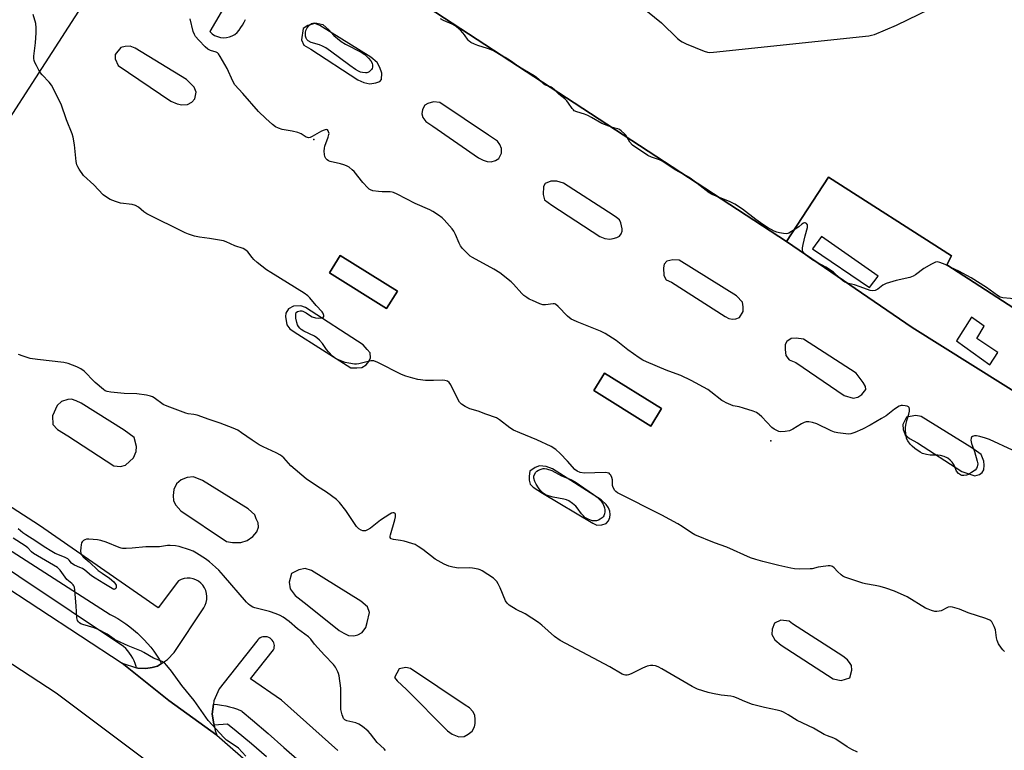
# Model space of a CAD drawing. Units: inches. Extents: x 1231769 to 1237769, y 541455 to 545455.
# Drawn here: x 1233003 to 1233399, y 543533 to 543828 of the extents above; entities that cross this region are included whole.
import ezdxf

# ---------------------------------------------------------------- set-up
doc = ezdxf.new("R2010")
doc.units = ezdxf.units.IN
doc.header["$MEASUREMENT"] = 0
for name, color, linetype in [('BLDG-Footprint', 5, 'Continuous'), ('ELEV-Spot Elevation', 7, 'Continuous'), ('TRANS-Parking Lot', 4, 'Continuous'), ('TRANS-Road', 130, 'Continuous'), ('TRANS-Street Sidewalk', 7, 'Continuous'), ('Undefined', 1, 'Continuous')]:
    doc.layers.add(name, color=color, linetype=linetype)

msp = doc.modelspace()

# ---------------------------------------------------------------- linework, layer by layer
at = {"layer": 'BLDG-Footprint', "elevation": 449.24}
msp.add_lwpolyline([(1233445.26, 543684.44), (1233376.12, 543729.09), (1233377.95, 543732.81), (1233328.46, 543764.5), (1233311.49, 543738.5), (1233127.63, 543858.84)], dxfattribs=at)
at = {"layer": 'BLDG-Footprint'}
for points, elevation in [([(1233154.74, 543718.52), (1233150.36, 543711.49), (1233127.38, 543725.83), (1233131.76, 543732.86)], 455.6), ([(1233261.18, 543671.16), (1233256.8, 543664.13), (1233233.81, 543678.47), (1233238.19, 543685.5)], 456.51)]:
    msp.add_lwpolyline(points, close=True, dxfattribs=dict(at, elevation=elevation))
at = {"layer": 'ELEV-Spot Elevation'}
for p in [(1233121.05, 543779.68, 448.07), (1233305.13, 543658.14, 447.72)]:
    msp.add_point(p, dxfattribs=at)
at = {"layer": 'TRANS-Parking Lot'}
for points in [[(1233127.64, 543858.84, 0), (1233311.49, 543738.5, 0), (1233362.16, 543703.87, 0), (1233434.36, 543658.53, 0)], [(1232990.48, 543775.7, 0), (1233040.76, 543853.79, 0)], [(1233087.03, 543836.66, 0), (1233079.2, 543823.13, 0), (1233080.11, 543822.3, 0), (1233081.13, 543821.62, 0), (1233082.25, 543821.12, 0), (1233083.43, 543820.8, 0), (1233084.65, 543820.66, 0), (1233085.88, 543820.73, 0), (1233087.08, 543820.98, 0), (1233088.22, 543821.42, 0), (1233089.28, 543822.04, 0), (1233090.24, 543822.81, 0), (1233091.05, 543823.73, 0), (1233091.72, 543824.76, 0), (1233092.4, 543825.8, 0), (1233093, 543826.89, 0), (1233093.52, 543828.03, 0)], [(1233130.71, 543533.3, 0), (1233108.05, 543553.63, 0), (1233095.59, 543562.21, 0), (1233104.87, 543573.88, 0), (1233105.06, 543574.44, 0), (1233105.17, 543575.03, 0), (1233105.18, 543575.63, 0), (1233105.1, 543576.22, 0), (1233104.93, 543576.79, 0), (1233104.67, 543577.33, 0), (1233104.33, 543577.82, 0), (1233103.92, 543578.25, 0), (1233103.44, 543578.61, 0), (1233102.91, 543578.9, 0), (1233102.35, 543579.09, 0), (1233101.76, 543579.2, 0), (1233101.17, 543579.21, 0), (1233100.57, 543579.13, 0), (1233100, 543578.96, 0), (1233099.46, 543578.7, 0), (1233098.97, 543578.36, 0), (1233098.54, 543577.95, 0), (1233098.18, 543577.47, 0), (1233082.9, 543558.16, 0), (1233080.87, 543553.3, 0), (1233080.69, 543552.02, 0), (1233080.1, 543547.91, 0), (1233080.76, 543544.12, 0), (1233080.89, 543543.55, 0), (1233081.37, 543541.43, 0), (1233081.98, 543539.53, 0), (1233062.69, 543553.42, 0), (1233043.93, 543568.51, 0), (1233049.7, 543566.67, 0), (1233050.25, 543566.5, 0), (1233053.45, 543566.43, 0), (1233055.94, 543566.77, 0), (1233058.15, 543567.39, 0), (1233059.75, 543568.43, 0), (1233062.1, 543569.95, 0), (1233064.82, 543572.81, 0), (1233076.71, 543590.86, 0), (1233077.31, 543591.91, 0), (1233077.75, 543593.05, 0), (1233077.99, 543594.23, 0), (1233078.05, 543595.45, 0), (1233077.91, 543596.65, 0), (1233077.59, 543597.82, 0), (1233077.08, 543598.92, 0), (1233076.4, 543599.93, 0), (1233075.58, 543600.82, 0), (1233074.62, 543601.56, 0), (1233073.56, 543602.15, 0), (1233072.42, 543602.56, 0), (1233071.22, 543602.78, 0), (1233070.01, 543602.82, 0), (1233068.81, 543602.66, 0), (1233067.64, 543602.3, 0), (1233066.55, 543601.78, 0), (1233058.36, 543590.9, 0), (1233010.53, 543624.1, 0), (1232970.99, 543649.52, 0)]]:
    msp.add_polyline3d(points, dxfattribs=at)
for points in [[(1233141.24, 543802.6, 0), (1233143.59, 543802.1, 0), (1233146.07, 543802.47, 0), (1233147.63, 543803.01, 0), (1233148.39, 543803.78, 0), (1233148.54, 543806.42, 0), (1233147.71, 543808.65, 0), (1233146.62, 543810.64, 0), (1233144.04, 543812.82, 0), (1233123.44, 543825.57, 0), (1233121.54, 543826.35, 0), (1233118.68, 543825.63, 0), (1233116.76, 543824.36, 0), (1233116.13, 543819.88, 0), (1233117.08, 543817.67, 0), (1233119.85, 543816, 0), (1233138.86, 543803.67, 0)], [(1233071.95, 543794.67, 0), (1233073.18, 543796.02, 0), (1233073.71, 543798.76, 0), (1233072.89, 543800.74, 0), (1233069.78, 543803.79, 0), (1233049.1, 543816.46, 0), (1233047.08, 543817.29, 0), (1233045.14, 543817.17, 0), (1233043.41, 543816.71, 0), (1233041.02, 543813.94, 0), (1233041.04, 543812.2, 0), (1233042.21, 543809.43, 0), (1233063.53, 543795.15, 0), (1233066.07, 543794.07, 0), (1233067.97, 543793.63, 0), (1233070.24, 543793.79, 0)], [(1233171.81, 543794.52, 0), (1233169.32, 543794.89, 0), (1233166.99, 543794.16, 0), (1233165.78, 543793.52, 0), (1233164.85, 543791.75, 0), (1233164.64, 543790.01, 0), (1233165.01, 543788.48, 0), (1233166.14, 543786.95, 0), (1233169.07, 543784.99, 0), (1233187.46, 543772.3, 0), (1233189.26, 543771.28, 0), (1233190.95, 543770.72, 0), (1233192.56, 543770.59, 0), (1233194.26, 543771.19, 0), (1233195.66, 543772.05, 0), (1233196.72, 543774.11, 0), (1233196.67, 543775.96, 0), (1233195.96, 543777.66, 0), (1233195.09, 543778.92, 0), (1233191.5, 543781.43, 0)], [(1233238.29, 543739.7, 0), (1233240.3, 543739.43, 0), (1233241.66, 543739.69, 0), (1233243.17, 543740.15, 0), (1233244.19, 543740.66, 0), (1233244.82, 543741.63, 0), (1233245.28, 543742.72, 0), (1233245.33, 543743.68, 0), (1233244.81, 543746.04, 0), (1233244.16, 543747.25, 0), (1233243.03, 543748.16, 0), (1233241.6, 543749.17, 0), (1233221.65, 543762.03, 0), (1233218.95, 543762.86, 0), (1233216.51, 543762.87, 0), (1233214.29, 543761.86, 0), (1233213.56, 543760.68, 0), (1233213.51, 543757.49, 0), (1233213.96, 543755.28, 0), (1233216.97, 543753.17, 0), (1233236.36, 543740.59, 0)], [(1233127.38, 543725.83, 0), (1233150.36, 543711.49, 0), (1233154.74, 543718.52, 0), (1233131.76, 543732.86, 0)], [(1233265.11, 543722.18, 0), (1233286.79, 543708.24, 0), (1233288.22, 543707.51, 0), (1233289.7, 543707.25, 0), (1233291.11, 543707.38, 0), (1233292.6, 543707.9, 0), (1233294, 543710.25, 0), (1233293.98, 543712.14, 0), (1233293.72, 543714.04, 0), (1233291.32, 543716.65, 0), (1233268.29, 543731, 0), (1233265.71, 543731.17, 0), (1233263.34, 543730.55, 0), (1233262.18, 543729.44, 0), (1233261.99, 543727.95, 0), (1233262.13, 543724.86, 0), (1233263.02, 543723.09, 0)], [(1233113.22, 543702.1, 0), (1233136.03, 543687.55, 0), (1233138.41, 543687.57, 0), (1233140.43, 543687.75, 0), (1233142.22, 543688.82, 0), (1233143.2, 543690.16, 0), (1233143.91, 543691.69, 0), (1233143.72, 543693.71, 0), (1233142.53, 543694.99, 0), (1233140.98, 543696.86, 0), (1233117.71, 543711.9, 0), (1233115.8, 543712.65, 0), (1233112.92, 543712.43, 0), (1233110.9, 543711.41, 0), (1233109.78, 543709.58, 0), (1233109.73, 543708.24, 0), (1233110.24, 543704.93, 0), (1233111.36, 543703.29, 0)], [(1233315.26, 543689.7, 0), (1233334.73, 543676.42, 0), (1233338.33, 543675.38, 0), (1233340.22, 543675.76, 0), (1233341.89, 543676.88, 0), (1233343.46, 543678.85, 0), (1233343.27, 543680.11, 0), (1233342.32, 543681.73, 0), (1233339.59, 543685.43, 0), (1233318.36, 543699.15, 0), (1233315.42, 543699.56, 0), (1233313.32, 543699.4, 0), (1233311.63, 543698.27, 0), (1233310.96, 543697.03, 0), (1233310.93, 543694.95, 0), (1233311.21, 543692.53, 0), (1233312.56, 543690.8, 0)], [(1233233.81, 543678.47, 0), (1233256.8, 543664.13, 0), (1233261.18, 543671.16, 0), (1233238.19, 543685.5, 0)], [(1233043.2, 543647.79, 0), (1233045.28, 543648.39, 0), (1233048.45, 543651.35, 0), (1233049.55, 543653.83, 0), (1233049.63, 543655.92, 0), (1233048.73, 543659.56, 0), (1233044.71, 543662.45, 0), (1233027.34, 543673.37, 0), (1233025.29, 543674.23, 0), (1233023.49, 543675.02, 0), (1233021.93, 543674.79, 0), (1233019.45, 543673.98, 0), (1233017.63, 543672.38, 0), (1233015.88, 543668.22, 0), (1233015.9, 543664.72, 0), (1233017.77, 543662.8, 0), (1233021.96, 543660.21, 0), (1233040.54, 543648.11, 0)], [(1233358.34, 543664.78, 0), (1233358.5, 543662.78, 0), (1233359.3, 543660.63, 0), (1233361.04, 543659.08, 0), (1233364.3, 543657.43, 0), (1233382.09, 543645.82, 0), (1233387.37, 543644.02, 0), (1233389.19, 543644.66, 0), (1233390.35, 543645.47, 0), (1233390.99, 543646.52, 0), (1233391.15, 543648.41, 0), (1233390.98, 543650.03, 0), (1233389.84, 543652.67, 0), (1233386.12, 543655.34, 0), (1233365.69, 543667.97, 0), (1233363.6, 543668.39, 0), (1233359.77, 543667.72, 0)], [(1233233.49, 543624.97, 0), (1233235.14, 543624.21, 0), (1233237.05, 543624.28, 0), (1233238.78, 543624.8, 0), (1233239.8, 543625.89, 0), (1233240.34, 543627.3, 0), (1233240.41, 543628.51, 0), (1233240.37, 543629.88, 0), (1233239.83, 543631.18, 0), (1233238.8, 543632.47, 0), (1233236.89, 543634.34, 0), (1233217.19, 543646.88, 0), (1233214.74, 543647.87, 0), (1233211.94, 543648.13, 0), (1233210.19, 543647.38, 0), (1233208.11, 543645.9, 0), (1233207.77, 543643.99, 0), (1233207.81, 543642.33, 0), (1233208.19, 543640.7, 0), (1233209.47, 543639.44, 0), (1233213.15, 543637.13, 0)], [(1233098.75, 543623.31, 0), (1233098.73, 543625.07, 0), (1233097.89, 543626.74, 0), (1233097.26, 543628.36, 0), (1233094.57, 543630.72, 0), (1233076.19, 543642.23, 0), (1233072.6, 543643.65, 0), (1233070.13, 543643.44, 0), (1233067.61, 543642.42, 0), (1233065.81, 543640.78, 0), (1233064.72, 543638.59, 0), (1233064.41, 543636.09, 0), (1233064.59, 543634.01, 0), (1233065.45, 543632.26, 0), (1233067.54, 543629.96, 0), (1233085.91, 543617.59, 0), (1233088.35, 543617.19, 0), (1233091.74, 543617.22, 0), (1233094.28, 543617.98, 0), (1233096.58, 543619.59, 0), (1233098.14, 543621.47, 0)], [(1233142.63, 543584.94, 0), (1233143.47, 543588.98, 0), (1233142.66, 543591.24, 0), (1233140.04, 543593.49, 0), (1233120.17, 543605.96, 0), (1233117.58, 543606.66, 0), (1233115.05, 543606.2, 0), (1233112.07, 543604.65, 0), (1233111.18, 543601.21, 0), (1233111.49, 543598.49, 0), (1233113.57, 543595.75, 0), (1233118.37, 543592.11, 0), (1233131.26, 543581.76, 0), (1233133.2, 543580.57, 0), (1233135.07, 543579.7, 0), (1233137.25, 543579.6, 0), (1233138.85, 543579.99, 0), (1233140.57, 543580.95, 0), (1233142.01, 543582.95, 0)], [(1233330.23, 543562.2, 0), (1233333.57, 543561.61, 0), (1233337.05, 543562.64, 0), (1233337.82, 543565.76, 0), (1233337.67, 543567.53, 0), (1233337.13, 543568.44, 0), (1233336.09, 543569.93, 0), (1233334.2, 543571.33, 0), (1233313.84, 543584.45, 0), (1233312.51, 543585.44, 0), (1233309.27, 543585.81, 0), (1233306.59, 543584.64, 0), (1233305.68, 543582.3, 0), (1233305.61, 543580.16, 0), (1233306.74, 543577.89, 0), (1233309.29, 543575.86, 0)], [(1233182.05, 543551.64, 0), (1233160.03, 543566.38, 0), (1233158.08, 543566.79, 0), (1233155.49, 543566.29, 0), (1233153.59, 543562.78, 0), (1233154.63, 543561.42, 0), (1233158.46, 543557.86, 0), (1233174.97, 543541.25, 0), (1233176.85, 543539.91, 0), (1233179.47, 543538.84, 0), (1233181.6, 543538.94, 0), (1233183.28, 543539.87, 0), (1233184.81, 543541.08, 0), (1233185.76, 543542.86, 0), (1233186.11, 543544.28, 0), (1233186.1, 543545.86, 0), (1233185.94, 543547.59, 0), (1233185.16, 543549.09, 0), (1233183.81, 543550.51, 0)]]:
    msp.add_polyline3d(points, close=True, dxfattribs=at)
at = {"layer": 'TRANS-Road'}
for points in [[(1232959.86, 543623.68), (1233043.93, 543568.51), (1233062.69, 543553.42), (1233081.98, 543539.53), (1233124.58, 543502.28), (1233172.18, 543452.07), (1233180.77, 543443.01), (1233221.03, 543392.3), (1233222.15, 543390.6), (1233225.04, 543386.22), (1233254.72, 543341.19), (1233274.6, 543309.36), (1233291.93, 543269.09), (1233310.32, 543226.37), (1233330.6, 543168.87), (1233353.18, 543089.14), (1233373.5, 543018.35)], [(1233363.5, 542958.25), (1233335.64, 543057.07), (1233316.31, 543124.25), (1233298.83, 543182.67), (1233280.83, 543231.23), (1233267.07, 543260.75), (1233252.13, 543293.79), (1233232.84, 543327.96), (1233228.83, 543333.81), (1233225.75, 543338.31), (1233180.96, 543403.65), (1233137.3, 543452.07), (1233132, 543457.95), (1233073.09, 543514.51), (1233017.33, 543556.4), (1232954.74, 543597.3)]]:
    msp.add_lwpolyline(points, dxfattribs=at)
at = {"layer": 'TRANS-Street Sidewalk'}
for points in [[(1232963.7, 543636.56), (1233039.04, 543588.14), (1233040.37, 543587.45), (1233042.08, 543586.49), (1233043.76, 543585.46), (1233045.39, 543584.36), (1233046.97, 543583.19), (1233048.51, 543581.97), (1233049.99, 543580.68), (1233051.42, 543579.33), (1233052.8, 543577.92), (1233054.12, 543576.46), (1233055.37, 543574.95), (1233056.57, 543573.39), (1233057.69, 543571.77), (1233058.76, 543570.12), (1233059.75, 543568.43), (1233058.15, 543567.39), (1233055.94, 543566.77), (1233053.45, 543566.43), (1233050.25, 543566.5), (1233049.7, 543566.67), (1233049.54, 543567.25), (1233049.14, 543568.39), (1233048.67, 543569.5), (1233048.13, 543570.57), (1233047.52, 543571.61), (1233046.84, 543572.6), (1233046.1, 543573.55), (1233045.3, 543574.45), (1233044.45, 543575.29), (1232959.92, 543631.65)], [(1233102.01, 543530.79), (1233095.92, 543535.99), (1233089.77, 543541.13), (1233086.28, 543544.01), (1233080.89, 543543.55), (1233080.76, 543544.12), (1233080.1, 543547.91), (1233080.69, 543552.02), (1233082.33, 543551.88), (1233083.96, 543551.66), (1233085.58, 543551.36), (1233087.18, 543550.98), (1233088.77, 543550.52), (1233090.33, 543549.99), (1233091.86, 543549.38), (1233091.94, 543549.35), (1233092.28, 543549.02), (1233096.35, 543545.58), (1233102.72, 543540.12), (1233109.04, 543534.6), (1233115.3, 543529.03)]]:
    msp.add_lwpolyline(points, dxfattribs=at)
for points in [[(1233563.48, 543547.77, 0), (1233557.49, 543557.79, 0), (1233545.7, 543573.93, 0), (1233527.69, 543593.96, 0), (1233508.32, 543609.51, 0), (1233489.36, 543622.05, 0), (1233434.36, 543658.53, 0), (1233362.16, 543703.87, 0), (1233311.49, 543738.5, 0), (1233328.46, 543764.5, 0), (1233377.95, 543732.81, 0), (1233376.12, 543729.09, 0), (1233445.26, 543684.44, 0), (1233440.04, 543676.39, 0), (1233481.49, 543646.09, 0), (1233483.32, 543649.2, 0), (1233520.34, 543625.14, 0), (1233521.03, 543626.17, 0), (1233557.04, 543602.35, 0), (1233560.99, 543573.91, 0), (1233573.19, 543556.69, 0), (1233571.28, 543556.51, 0)], [(1233348.37, 543724.51, 0), (1233325.6, 543740.48, 0), (1233322, 543735.55, 0), (1233344.97, 543719.96, 0)], [(1233391.15, 543704.37, 0), (1233385.96, 543708.03, 0), (1233379.93, 543698.47, 0), (1233393.4, 543688.84, 0), (1233396.67, 543693.79, 0), (1233388.14, 543699.49, 0)]]:
    msp.add_polyline3d(points, close=True, dxfattribs=at)
at = {"layer": 'Undefined'}
for points, elevation in [([(1233247.66, 543837.7), (1233261.2, 543826.64), (1233267.62, 543820.43), (1233268.73, 543819.45), (1233269.47, 543818.98), (1233271.1, 543818.25), (1233278.26, 543815.22), (1233279.66, 543814.8), (1233280.54, 543814.76), (1233282.02, 543814.88), (1233344.62, 543821.48), (1233345.79, 543821.66), (1233346.93, 543822), (1233355.77, 543825.71), (1233423.55, 543858.82)], 450), ([(1233399.36, 543573.21), (1233398.58, 543573.95), (1233398.04, 543574.62), (1233396.94, 543576.37), (1233396.31, 543577.7), (1233396.06, 543578.81), (1233395.62, 543581.98), (1233395.15, 543583.36), (1233394.22, 543585.15), (1233393.86, 543585.57), (1233393.41, 543585.88), (1233391.79, 543586.55), (1233384.7, 543588.89), (1233381.16, 543590.35), (1233378.3, 543591.1), (1233377.45, 543591.19), (1233376.64, 543591.06), (1233375.86, 543590.73), (1233374.33, 543589.86), (1233373.79, 543589.65), (1233372.96, 543589.46), (1233372.1, 543589.37), (1233371.25, 543589.38), (1233369.88, 543589.73), (1233368.55, 543590.25), (1233367.51, 543590.76), (1233360.05, 543595.31), (1233355.03, 543597.6), (1233351.45, 543598.8), (1233349.21, 543599.45), (1233347.18, 543599.89), (1233343.33, 543600.51), (1233342.17, 543600.77), (1233336.6, 543602.61), (1233334.95, 543603.23), (1233334.2, 543603.64), (1233333.51, 543604.17), (1233332.01, 543605.55), (1233330.62, 543607.03), (1233330.04, 543607.47), (1233329.61, 543607.67), (1233329.08, 543607.77), (1233328.25, 543607.76), (1233325.35, 543607.43), (1233324.2, 543607.25), (1233321.8, 543606.62), (1233320.97, 543606.5), (1233316.66, 543606.48), (1233314.65, 543606.56), (1233313.22, 543606.82), (1233308.41, 543607.93), (1233301.92, 543609.54), (1233299.14, 543610.3), (1233296.97, 543611.03), (1233287.41, 543615.29), (1233282.48, 543617.08), (1233274.52, 543620.33), (1233273.26, 543621.08), (1233269.5, 543623.7), (1233267.75, 543624.71), (1233261.33, 543628.14), (1233243.43, 543637.22), (1233242.74, 543637.71), (1233242.36, 543638.11), (1233241.65, 543639.3), (1233241.45, 543640.12), (1233241.35, 543642.51), (1233241.18, 543643.36), (1233240.7, 543644.35), (1233240.38, 543644.77), (1233239.99, 543645.07), (1233239.29, 543645.31), (1233238.43, 543645.38), (1233230.14, 543645.19), (1233228.43, 543645.46), (1233227.1, 543645.9), (1233226.26, 543646.55), (1233223.33, 543649.91), (1233220.32, 543653.01), (1233218.58, 543654.62), (1233216.72, 543655.93), (1233210.91, 543658.63), (1233204.07, 543661.35), (1233201.51, 543662.52), (1233200.07, 543663.44), (1233195.93, 543666.63), (1233194.69, 543667.38), (1233190.34, 543668.92), (1233187.25, 543670.12), (1233183.89, 543671.05), (1233182.04, 543671.96), (1233180.56, 543672.93), (1233179.79, 543673.76), (1233179.08, 543675.02), (1233176.21, 543680.78), (1233175.6, 543681.67), (1233174.87, 543682.22), (1233173.87, 543682.49), (1233172.8, 543682.61), (1233169.33, 543682.45), (1233166.08, 543682.51), (1233162.93, 543682.96), (1233160.94, 543683.37), (1233158.12, 543684.28), (1233156.46, 543684.91), (1233146.83, 543689.73), (1233145.21, 543690.39), (1233144.66, 543690.45), (1233144.1, 543690.4), (1233139.23, 543689.25), (1233138.24, 543689.12), (1233137.45, 543689.13), (1233135.22, 543689.44), (1233133.65, 543689.81), (1233131.28, 543690.65), (1233129.77, 543691.37), (1233128.63, 543692.3), (1233126.95, 543694.01), (1233126.23, 543694.95), (1233124.56, 543697.43), (1233123.37, 543698.73), (1233122.25, 543699.68), (1233121.31, 543700.31), (1233117, 543702.41), (1233116.01, 543702.99), (1233115.4, 543703.55), (1233114.89, 543704.2), (1233114.47, 543704.98), (1233114.18, 543705.82), (1233113.88, 543707.56), (1233113.78, 543709.25), (1233113.98, 543709.92), (1233114.56, 543710.3), (1233115.63, 543710.52), (1233116.19, 543710.52), (1233116.72, 543710.42), (1233117.94, 543709.83), (1233119.74, 543708.6), (1233120.46, 543708.21), (1233121.79, 543707.75), (1233123.16, 543707.57), (1233124.44, 543707.73), (1233124.84, 543707.95), (1233125.08, 543708.3), (1233125.11, 543708.69), (1233125.01, 543709.12), (1233124.71, 543709.78), (1233124.38, 543710.22), (1233122.02, 543712.71), (1233119.52, 543715.78), (1233118.61, 543716.67), (1233117.18, 543717.64), (1233103.72, 543726), (1233102.01, 543727.16), (1233098.29, 543730.06), (1233096.95, 543731.21), (1233096.21, 543732.06), (1233094.52, 543734.33), (1233093.68, 543735.1), (1233092.67, 543735.66), (1233089.26, 543736.83), (1233085.75, 543738.4), (1233084.68, 543738.78), (1233079.09, 543739.77), (1233074.98, 543740.24), (1233073.06, 543740.71), (1233070.62, 543741.46), (1233069.28, 543742.05), (1233053.87, 543749.68), (1233052.67, 543750.48), (1233050.5, 543752.37), (1233049.27, 543753.07), (1233047.87, 543753.42), (1233043.2, 543754.04), (1233041.26, 543754.64), (1233039.1, 543755.48), (1233037.63, 543756.35), (1233036.27, 543757.37), (1233032.44, 543761.38), (1233028.37, 543765.11), (1233026.59, 543767.69), (1233026, 543768.67), (1233025.66, 543769.44), (1233025.37, 543770.84), (1233024.66, 543777.48), (1233024.14, 543780.54), (1233023.68, 543781.9), (1233021.45, 543787.56), (1233019.25, 543793.89), (1233015.41, 543801.58), (1233014.53, 543802.76), (1233011.63, 543805.78), (1233010.87, 543806.7), (1233010.27, 543807.66), (1233009.35, 543809.44), (1233008.73, 543810.72), (1233008.44, 543811.51), (1233008.32, 543812.33), (1233008.34, 543813.19), (1233009.03, 543818.61), (1233009.26, 543822.65), (1233009.3, 543824.7), (1233009.05, 543826.41), (1233008.02, 543829.99)], 446), ([(1233402.51, 543654.37), (1233393.22, 543658.71), (1233391.58, 543659.3), (1233389.38, 543659.91), (1233388, 543660.18), (1233387.18, 543660.16), (1233386.42, 543659.89), (1233386.03, 543659.6), (1233385.81, 543659.21), (1233385.78, 543658.48), (1233386.05, 543657.14), (1233387.26, 543653.89), (1233388.35, 543650.02), (1233388.51, 543648.91), (1233388.31, 543647.64), (1233387.99, 543646.96), (1233387.43, 543646.36), (1233386.01, 543645.35), (1233384.74, 543644.63), (1233383.96, 543644.37), (1233382.9, 543644.22), (1233382.13, 543644.26), (1233381.63, 543644.42), (1233380.74, 543645.06), (1233380, 543645.92), (1233378.96, 543648.37), (1233378.19, 543649.63), (1233377.46, 543650.43), (1233376.48, 543651.13), (1233375.06, 543651.87), (1233373.55, 543652.31), (1233372.44, 543652.4), (1233369.3, 543652.37), (1233367.92, 543652.61), (1233366.32, 543653.09), (1233365.32, 543653.61), (1233363.19, 543655.1), (1233362.05, 543655.97), (1233361.27, 543656.78), (1233360.35, 543658.14), (1233359.88, 543659.11), (1233359.64, 543660.2), (1233359.44, 543662.18), (1233359.4, 543663.54), (1233359.52, 543664.5), (1233360, 543666.41), (1233360.81, 543668.97), (1233360.98, 543670.07), (1233360.99, 543670.87), (1233360.85, 543671.56), (1233360.58, 543671.9), (1233360.14, 543672.11), (1233359.33, 543672.31), (1233358.17, 543672.41), (1233357.61, 543672.35), (1233356.84, 543672.08), (1233354.95, 543670.89), (1233351.59, 543668.22), (1233349.81, 543667.14), (1233345.15, 543664.5), (1233342.14, 543662.93), (1233338.97, 543661.51), (1233337.34, 543660.95), (1233336.51, 543660.87), (1233335.38, 543660.95), (1233332.23, 543661.38), (1233330.83, 543661.68), (1233329.48, 543662.23), (1233323.72, 543665), (1233322, 543665.59), (1233320.47, 543665.86), (1233319.41, 543665.82), (1233318.62, 543665.58), (1233317.58, 543665.02), (1233314.01, 543662.83), (1233312.66, 543662.24), (1233310.93, 543661.95), (1233309.2, 543661.83), (1233308.36, 543661.96), (1233307.55, 543662.29), (1233306.52, 543662.86), (1233305.57, 543663.55), (1233301.54, 543667.87), (1233300.51, 543668.78), (1233299.42, 543669.56), (1233298.09, 543670.14), (1233294.1, 543671.36), (1233292.37, 543671.83), (1233289.99, 543672.34), (1233287.24, 543673.45), (1233286.18, 543673.99), (1233285.45, 543674.47), (1233281.06, 543677.95), (1233279.86, 543678.8), (1233273.07, 543682.55), (1233268.92, 543684.52), (1233267.07, 543685.24), (1233262.96, 543686.63), (1233255.13, 543689.97), (1233253.55, 543690.73), (1233252.08, 543691.68), (1233247.55, 543694.88), (1233242.88, 543698.66), (1233238.46, 543701.46), (1233236.59, 543702.34), (1233227.2, 543706.08), (1233225.73, 543706.76), (1233224.81, 543707.28), (1233223.28, 543708.48), (1233219.53, 543712.35), (1233218.42, 543713.25), (1233218.01, 543713.41), (1233217.49, 543713.46), (1233214.39, 543712.99), (1233213.3, 543713.06), (1233212.19, 543713.42), (1233209.18, 543714.71), (1233207.83, 543715.33), (1233206.84, 543715.91), (1233205.74, 543716.74), (1233204.9, 543717.5), (1233201.54, 543721.28), (1233200.51, 543722.33), (1233196.03, 543725.92), (1233193.62, 543727.4), (1233185.01, 543732.05), (1233184.07, 543732.64), (1233183.2, 543733.36), (1233180.99, 543735.65), (1233180.1, 543736.77), (1233179.59, 543737.81), (1233178.18, 543741.34), (1233177.47, 543742.66), (1233176.82, 543743.64), (1233173.62, 543747.29), (1233172.75, 543748.06), (1233171.3, 543749.1), (1233169.07, 543750.61), (1233167.78, 543751.35), (1233161.96, 543753.88), (1233154.65, 543757.63), (1233153.13, 543758.31), (1233152.62, 543758.46), (1233151.79, 543758.56), (1233148.64, 543758.56), (1233147.2, 543758.65), (1233144.91, 543758.98), (1233143.86, 543759.32), (1233143.41, 543759.62), (1233142.8, 543760.19), (1233140.88, 543762.33), (1233137.4, 543766.73), (1233136.59, 543767.47), (1233135.27, 543768.47), (1233134.31, 543769.03), (1233133.21, 543769.46), (1233131.79, 543769.87), (1233127.73, 543770.77), (1233126.94, 543771.1), (1233126.49, 543771.42), (1233125.92, 543772.04), (1233125.5, 543772.75), (1233125.32, 543773.55), (1233125.26, 543774.98), (1233125.32, 543776.13), (1233125.47, 543776.97), (1233126.89, 543780.56), (1233127.18, 543781.61), (1233127.2, 543782.09), (1233127.06, 543782.8), (1233126.85, 543783.21), (1233126.56, 543783.5), (1233126.01, 543783.65), (1233125.25, 543783.47), (1233124.21, 543782.98), (1233120.41, 543780.84), (1233119.65, 543780.5), (1233118.93, 543780.38), (1233118.52, 543780.43), (1233118.04, 543780.61), (1233115.95, 543781.89), (1233114.63, 543782.45), (1233112.39, 543783.07), (1233108.37, 543783.66), (1233106.82, 543784.18), (1233105.6, 543784.82), (1233104.43, 543785.72), (1233101.72, 543788.05), (1233098.74, 543790.97), (1233092.54, 543798.16), (1233089.29, 543801.66), (1233088.42, 543803.1), (1233086.13, 543808.27), (1233083.41, 543813.08), (1233082.62, 543814.25), (1233082.23, 543814.63), (1233081.8, 543814.89), (1233079.42, 543815.56), (1233078.44, 543816.06), (1233077.37, 543817.01), (1233074.7, 543819.7), (1233073.38, 543821.23), (1233073, 543821.95), (1233072.52, 543823.24), (1233071.31, 543828.36)], 448), ([(1233198.22, 543812.64), (1233196.52, 543813.56), (1233193.5, 543815.34), (1233192.46, 543815.86), (1233191.11, 543816.39), (1233187.11, 543817.48), (1233185.8, 543818.04), (1233184.31, 543818.82), (1233183.64, 543819.3), (1233183.27, 543819.72), (1233181.81, 543821.87), (1233181.11, 543822.71), (1233180.15, 543823.69), (1233179.3, 543824.42), (1233177.96, 543825.42), (1233176.79, 543826.16), (1233173.27, 543827.64), (1233172.07, 543828.27)], 450), ([(1233201.22, 543810.68), (1233199.96, 543811.66), (1233198.22, 543812.64)], 450), ([(1233205.29, 543808.01), (1233203.24, 543809.18), (1233201.22, 543810.68)], 450), ([(1233211.91, 543803.68), (1233210.82, 543804.69), (1233209.9, 543805.38), (1233205.29, 543808.01)], 450), ([(1233215.8, 543801.13), (1233214.47, 543801.6), (1233213.78, 543801.97), (1233211.91, 543803.68)], 450), ([(1233218.21, 543799.56), (1233217.11, 543800.53), (1233216.66, 543800.8), (1233215.8, 543801.13)], 450), ([(1233241.04, 543784.61), (1233237.16, 543786.13), (1233232.93, 543788.5), (1233231.41, 543789.27), (1233230.08, 543789.8), (1233227.03, 543790.77), (1233226.02, 543791.26), (1233225.63, 543791.58), (1233225.11, 543792.2), (1233223.73, 543794.34), (1233223.05, 543795.23), (1233222.21, 543796.01), (1233219.83, 543797.87), (1233218.21, 543799.56)], 450), ([(1233247.36, 543780.48), (1233246.8, 543781.33), (1233246.22, 543781.97), (1233244.94, 543783.15), (1233244.26, 543783.65), (1233243.58, 543783.98), (1233242.28, 543784.24), (1233241.04, 543784.61)], 450), ([(1233454.09, 543785.07), (1233453.93, 543784.39), (1233453.5, 543783.28), (1233439.9, 543751.04), (1233439.01, 543749.15), (1233437.84, 543747.43), (1233411.89, 543712.3), (1233410.97, 543711.27), (1233410.56, 543711.06), (1233410.34, 543711.05), (1233409.63, 543711.27), (1233404.33, 543714.42), (1233402.79, 543715.22), (1233401.71, 543715.49), (1233398.63, 543715.8), (1233397.52, 543716.12), (1233396.53, 543716.7), (1233392, 543719.92), (1233385.87, 543723.91), (1233380.91, 543726.59), (1233377.74, 543728.05)], 450), ([(1233271.09, 543764.94), (1233266.64, 543767.46), (1233261.61, 543770.81), (1233260.29, 543771.42), (1233257.17, 543772.53), (1233255.69, 543773.24), (1233254.23, 543774.1), (1233250.83, 543776.36), (1233249.44, 543777.4), (1233248.4, 543778.62), (1233247.36, 543780.48)], 450), ([(1233274.24, 543762.88), (1233272.69, 543764), (1233271.09, 543764.94)], 450), ([(1233284.15, 543756.39), (1233281.48, 543757.5), (1233280.29, 543758.16), (1233274.24, 543762.88)], 450), ([(1233314.56, 543743.21), (1233312.48, 543741.95), (1233311.97, 543741.74), (1233311.44, 543741.64), (1233310.34, 543741.69), (1233308.67, 543742), (1233307.57, 543742.28), (1233306.55, 543742.69), (1233303.83, 543744.11), (1233301.89, 543745.36), (1233299.1, 543747.36), (1233293.72, 543751.54), (1233290.61, 543753.55), (1233288.58, 543754.62), (1233284.15, 543756.39)], 450), ([(1233377.74, 543728.05), (1233375.37, 543729.2), (1233373.29, 543730.03), (1233372.26, 543730.27), (1233371.47, 543730.17), (1233369.91, 543729.45), (1233366.84, 543727.71), (1233363.48, 543725.05), (1233362.51, 543724.49), (1233361.11, 543724.06), (1233355.61, 543722.78), (1233351.64, 543721.55), (1233350.32, 543720.93), (1233348.24, 543719.34), (1233347.26, 543718.84), (1233346.21, 543718.69), (1233345.14, 543718.8), (1233341.19, 543720.32), (1233338.9, 543721), (1233336.43, 543721.6), (1233335.02, 543722.16), (1233334.08, 543722.8), (1233332.95, 543723.69), (1233330.36, 543726.12), (1233329.24, 543726.99), (1233327.34, 543728.23), (1233322.03, 543731.05), (1233320.1, 543732.49), (1233318.74, 543733.66), (1233318.36, 543734.08), (1233318.1, 543734.56), (1233317.96, 543735.08), (1233317.95, 543735.92), (1233318.2, 543737.35), (1233318.97, 543740.81), (1233319.94, 543744.22), (1233319.96, 543744.75), (1233319.88, 543745.22), (1233319.56, 543745.78), (1233319.07, 543746.03), (1233318.75, 543746.04), (1233318.35, 543745.92), (1233317.69, 543745.49), (1233316.39, 543744.45), (1233314.56, 543743.21)], 450), ([(1233340.15, 543532.63), (1233337.86, 543533.74), (1233335.89, 543534.86), (1233331.32, 543537.95), (1233330.57, 543538.31), (1233327.97, 543539.2), (1233326.69, 543539.74), (1233322.35, 543542.33), (1233315.8, 543545.37), (1233312.22, 543547.69), (1233310.28, 543548.74), (1233309.28, 543549.18), (1233307.66, 543549.64), (1233302.64, 543550.7), (1233297.81, 543551.87), (1233294.73, 543553.03), (1233291.32, 543554.56), (1233290.27, 543554.95), (1233289.03, 543555.19), (1233285.12, 543555.64), (1233281.66, 543556.3), (1233279.94, 543556.74), (1233275.68, 543558.11), (1233274.59, 543558.57), (1233273.55, 543559.13), (1233261.33, 543566.32), (1233259.84, 543567.07), (1233258.78, 543567.44), (1233257.62, 543567.61), (1233256.75, 543567.62), (1233255.38, 543567.31), (1233253.52, 543566.55), (1233248.98, 543564.24), (1233247.9, 543563.81), (1233247.36, 543563.71), (1233246.57, 543563.73), (1233246.06, 543563.83), (1233245.32, 543564.12), (1233240.29, 543567.03), (1233220.26, 543577.66), (1233217.99, 543579.35), (1233212.98, 543583.9), (1233211.62, 543584.99), (1233206.27, 543588.46), (1233202.53, 543590.21), (1233199.79, 543591.98), (1233198.91, 543592.72), (1233198.29, 543593.63), (1233196.12, 543598.93), (1233195.36, 543600.52), (1233194.76, 543601.47), (1233194.06, 543602.23), (1233193.41, 543602.76), (1233188.91, 543605.7), (1233188.12, 543606.1), (1233187.3, 543606.38), (1233185.03, 543606.86), (1233183.89, 543606.92), (1233179.3, 543606.84), (1233177.06, 543607.18), (1233175.41, 543607.59), (1233173.56, 543608.48), (1233169.97, 543610.52), (1233165.02, 543614.34), (1233163.16, 543615.6), (1233161.95, 543616.31), (1233160.6, 543616.82), (1233157.44, 543617.67), (1233156, 543617.97), (1233153.17, 543618.34), (1233152.24, 543618.65), (1233152.08, 543618.79), (1233151.89, 543619.18), (1233151.85, 543619.67), (1233151.92, 543620.22), (1233153.74, 543626.33), (1233154.02, 543627.5), (1233154, 543628.52), (1233153.82, 543628.9), (1233153.68, 543629.02), (1233153.31, 543629.17), (1233152.88, 543629.18), (1233152.39, 543629.04), (1233151.64, 543628.64), (1233147.96, 543626.15), (1233143.85, 543622.98), (1233142.65, 543622.23), (1233141.89, 543621.95), (1233141.38, 543621.88), (1233140.87, 543621.91), (1233140.13, 543622.11), (1233139.25, 543622.64), (1233138.32, 543623.6), (1233133.95, 543630.08), (1233131.43, 543633.27), (1233130.21, 543634.51), (1233126.14, 543637.48), (1233122.51, 543639.72), (1233118.03, 543642.83), (1233111.84, 543648.15), (1233108.96, 543651.31), (1233107.71, 543652.4), (1233105.95, 543653.35), (1233100.63, 543655.8), (1233099.08, 543656.59), (1233096.2, 543658.38), (1233091.99, 543661.44), (1233090.43, 543662.43), (1233088.56, 543663.27), (1233083.39, 543665.33), (1233078.93, 543666.72), (1233074.03, 543668.49), (1233072.73, 543668.78), (1233070.45, 543669.08), (1233069.59, 543669.3), (1233061.99, 543672.09), (1233060.38, 543672.85), (1233056.77, 543675.48), (1233056.09, 543675.87), (1233055.36, 543676.16), (1233053.62, 543676.54), (1233049.78, 543677.16), (1233044.63, 543677.28), (1233039.28, 543677.78), (1233037.84, 543678.03), (1233037.07, 543678.39), (1233036.37, 543678.89), (1233033.02, 543681.72), (1233031.98, 543682.73), (1233029.42, 543685.49), (1233028.59, 543686.27), (1233027.19, 543687.19), (1233025.65, 543687.95), (1233022.08, 543689.32), (1233020.39, 543689.81), (1233009.78, 543690.96), (1233006.84, 543691.41), (1233004.05, 543692.27), (1233002.08, 543692.97)], 444), ([(1233150.02, 543533.31), (1233149.44, 543533.96), (1233146.65, 543536.58), (1233143.9, 543540.02), (1233142.92, 543541.1), (1233140.69, 543542.96), (1233139.27, 543543.96), (1233137.96, 543544.46), (1233134.35, 543545.35), (1233133.63, 543545.71), (1233133.1, 543546.29), (1233132.74, 543546.98), (1233132.47, 543547.73), (1233132.03, 543549.81), (1233131.96, 543551.23), (1233132.02, 543558.5), (1233131.29, 543563.45), (1233131.09, 543564.31), (1233130.79, 543565.11), (1233129.84, 543566.87), (1233129.02, 543568.03), (1233125.32, 543571.73), (1233121.42, 543576.17), (1233119.89, 543578.15), (1233118.94, 543579.09), (1233114.49, 543582.35), (1233111.13, 543585.34), (1233108.75, 543587.04), (1233107.51, 543587.8), (1233105.94, 543588.45), (1233103.25, 543589.36), (1233097.27, 543590.78), (1233096.48, 543591.14), (1233095.48, 543591.78), (1233094.79, 543592.32), (1233093.97, 543593.17), (1233084.68, 543603.92), (1233082.76, 543606.03), (1233081.54, 543607.25), (1233079.1, 543609.36), (1233077.39, 543610.57), (1233073.87, 543612.86), (1233072.42, 543613.64), (1233071.04, 543614.27), (1233066.78, 543615.63), (1233065.33, 543615.88), (1233063.27, 543616.04), (1233062.14, 543615.97), (1233058.91, 543615.48), (1233053.37, 543615.49), (1233047.85, 543614.87), (1233045.52, 543614.77), (1233044.07, 543614.79), (1233043.51, 543614.86), (1233042.66, 543615.11), (1233037.44, 543617.34), (1233035.35, 543618.02), (1233033.91, 543618.22), (1233030.4, 543618.51), (1233029.55, 543618.49), (1233028.8, 543618.27), (1233028.37, 543617.99), (1233027.83, 543617.43), (1233027.55, 543616.99), (1233027.31, 543616.22), (1233027.17, 543615.11), (1233027.11, 543613.71), (1233027.21, 543612.91), (1233027.51, 543612.2), (1233028.18, 543611.36), (1233030.65, 543609.39), (1233034.22, 543605.95), (1233035.78, 543604.79), (1233038.83, 543602.8), (1233040.57, 543601.28), (1233041.26, 543600.39), (1233041.44, 543599.93), (1233041.52, 543599.47), (1233041.47, 543599), (1233041.27, 543598.6), (1233040.97, 543598.33), (1233040.52, 543598.29), (1233039.81, 543598.58), (1233036.51, 543600.68), (1233032.97, 543602.74), (1233031.56, 543603.75), (1233028.85, 543605.98), (1233027.89, 543606.64), (1233026.86, 543607.16), (1233024.71, 543608.01), (1233023.98, 543608.4), (1233023.45, 543608.9), (1233022.58, 543610.12), (1233021.97, 543610.64), (1233020.7, 543611.27), (1233016.95, 543612.79), (1233015.53, 543613.5), (1233012.42, 543615.45), (1233009.1, 543617.7), (1233005.05, 543620.21), (1233003.91, 543621.02), (1233001.98, 543622.64)], 442), ([(1233093.7, 543531.06), (1233090.72, 543534.22), (1233089.41, 543535.23), (1233085.97, 543537.56), (1233084.86, 543538.53), (1233078.49, 543545.44), (1233072.94, 543553.53), (1233067.91, 543559.47), (1233063.73, 543565.37), (1233061.89, 543567.63), (1233060.89, 543568.65), (1233059.93, 543569.21), (1233057.51, 543570.09), (1233056.44, 543570.58), (1233052.67, 543572.85), (1233051.64, 543573.39), (1233046.23, 543575.53), (1233041.66, 543577.66), (1233040.64, 543578.24), (1233037.83, 543580.22), (1233034.2, 543582.15), (1233032.55, 543582.77), (1233027.98, 543584.08), (1233027.18, 543584.43), (1233026.71, 543584.75), (1233026.23, 543585.25), (1233025.94, 543585.71), (1233025.6, 543586.76), (1233025.34, 543591.61), (1233024.87, 543598.03), (1233024.67, 543599.16), (1233024.47, 543599.66), (1233024.19, 543600.11), (1233023.62, 543600.7), (1233022.2, 543601.67), (1233021.6, 543602.26), (1233020.89, 543603.16), (1233018.88, 543606.08), (1233017.88, 543607.06), (1233016.26, 543608.11), (1233008.21, 543612.74), (1233007.36, 543613.4), (1233005.82, 543615), (1233004.8, 543615.9), (1233000, 543618.91)], 440)]:
    msp.add_lwpolyline(points, dxfattribs=dict(at, elevation=elevation))
for points, elevation in [([(1233141.84, 543806.51), (1233140.7, 543806.61), (1233139.95, 543806.79), (1233139.08, 543807.18), (1233137.91, 543807.87), (1233135.59, 543809.49), (1233127.82, 543815.31), (1233125.89, 543816.65), (1233124.64, 543817.25), (1233123.32, 543817.76), (1233120.02, 543818.81), (1233118.82, 543819.47), (1233118.29, 543820), (1233118.02, 543820.45), (1233117.76, 543821.25), (1233117.67, 543822.09), (1233117.73, 543822.81), (1233117.93, 543823.55), (1233118.44, 543824.62), (1233118.94, 543825.35), (1233119.53, 543825.9), (1233120.21, 543826.35), (1233120.68, 543826.57), (1233121.19, 543826.68), (1233122.32, 543826.59), (1233124.74, 543826.02), (1233127.15, 543823.92), (1233129.09, 543821.54), (1233132.13, 543819.12), (1233133.89, 543818.03), (1233140.18, 543814.86), (1233141.67, 543813.9), (1233143.14, 543812.5), (1233144.09, 543811.37), (1233144.6, 543810.39), (1233144.74, 543809.6), (1233144.67, 543808.81), (1233144.53, 543808.31), (1233144.29, 543807.86), (1233143.95, 543807.47), (1233143.35, 543806.97), (1233142.9, 543806.72), (1233142.39, 543806.56)], 450), ([(1233234.14, 543625.93), (1233233.34, 543625.97), (1233232.54, 543626.16), (1233231.26, 543626.7), (1233230.31, 543627.27), (1233229.66, 543627.87), (1233228.89, 543628.77), (1233227.19, 543631.2), (1233226.63, 543631.86), (1233225.25, 543632.97), (1233223.75, 543633.93), (1233222.8, 543634.34), (1233221.77, 543634.65), (1233217.43, 543635.51), (1233216.02, 543635.86), (1233214.44, 543636.44), (1233213.49, 543637.05), (1233212.26, 543638.29), (1233211.53, 543639.22), (1233210.58, 543640.71), (1233210.11, 543641.75), (1233209.77, 543643.08), (1233209.74, 543643.87), (1233209.96, 543644.63), (1233210.51, 543645.56), (1233210.87, 543645.95), (1233211.56, 543646.39), (1233212.6, 543646.8), (1233213.42, 543646.99), (1233213.97, 543647.01), (1233214.81, 543646.88), (1233217.02, 543646.21), (1233220.89, 543644.1), (1233224.57, 543642.53), (1233226.4, 543641.64), (1233233.78, 543636.48), (1233235.22, 543635.4), (1233236.83, 543633.78), (1233237.63, 543632.63), (1233238.21, 543631.12), (1233238.3, 543630.32), (1233238.25, 543629.5), (1233238.12, 543628.69), (1233237.88, 543627.94), (1233237.6, 543627.49), (1233237.2, 543627.1), (1233236.49, 543626.6), (1233235.72, 543626.19), (1233234.94, 543625.98)], 446)]:
    msp.add_lwpolyline(points, close=True, dxfattribs=dict(at, elevation=elevation))

doc.saveas('drawing.dxf')
